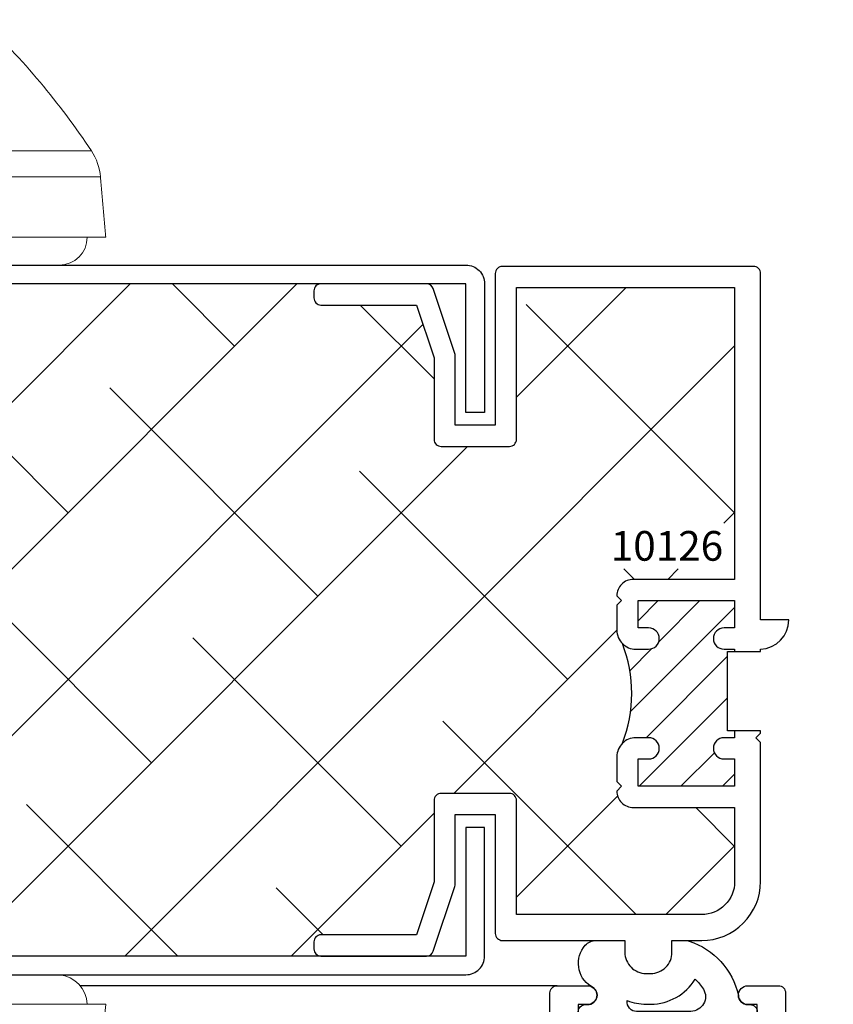
# Model space of a CAD drawing. Units: inches. Extents: x 0 to 25, y 0 to 32.5.
# Drawn here: x 10.2 to 11.9, y 12.8 to 14.9 of the extents above; entities that cross this region are included whole.
import ezdxf

# ---------------------------------------------------------------- set-up
doc = ezdxf.new("R2010")
doc.units = ezdxf.units.IN
doc.header["$MEASUREMENT"] = 0
doc.layers.add('WINTECH_DESIGN', color=3, linetype='Continuous', lineweight=25)
doc.styles.get("Standard").update_dxf_attribs({"font": 'arial.ttf'})
doc.styles.add('WinTech', font='technic_.ttf')

# ---------------------------------------------------------------- blocks, each defined once
blk = doc.blocks.new('10113')
at = {"layer": 'WINTECH_DESIGN', "color": 7}
blk.add_lwpolyline([(2.062, 0.3296, 1), (2.062, 0.2896), (2.082, 0.2896), (2.082, 0.0796), (1.702, 0.0796), (1.702, 0.2896), (1.722, 0.2896, 1), (1.722, 0.3296), (1.657, 0.3296, 0.414214), (1.642, 0.3146), (1.642, 0.2356), (1.5787, 0.2356, 0.363159), (1.5639, 0.2233, -2.081987), (1.492, 0.3056, 1), (1.4894, 0.3655, 0.132191), (1.425, 0.3452), (1.425, 1.0556), (1.46, 1.0556, 0.414214), (1.475, 1.0706), (1.475, 1.0906, 0.414214), (1.46, 1.1056), (1.425, 1.1056), (1.425, 1.8046, 0.414214), (1.41, 1.8196), (1.18, 1.8196, 0.414214), (1.165, 1.8046), (1.165, 1.6786), (1.18, 1.6636), (1.165, 1.6486), (1.165, 1.5046), (1.015, 1.5046, 0.414214), (1, 1.4896), (1, 1.4596, 0.414214), (1.015, 1.4446), (1.1878, 1.4446, 0.296213), (1.2015, 1.4535), (1.261, 1.5872, 0.363159), (1.2557, 1.6057, -1.661581), (1.365, 1.6636), (1.365, 0.2506), (1.38, 0.2356), (1.365, 0.2206), (1.365, 0.0796), (0.015, 0.0796, 0.414214), (0, 0.0646), (0, 0.0146, 0.414214), (0.015, -0.0004), (2.042, -0.0004, 0.414214), (2.142, 0.0996), (2.142, 0.3146, 0.414214), (2.127, 0.3296)], format="xyb", close=True, dxfattribs=at)
at = {"layer": 'WINTECH_DESIGN', "color": 6, "style": 'WinTech'}
blk.add_attdef('10113', (1.2594, 1.0151), '', height=0.062, rotation=270, dxfattribs=at)
blk = doc.blocks.new('10126_T')
at = {"layer": 'WINTECH_DESIGN'}
h = blk.add_hatch(dxfattribs=at)
h.set_pattern_fill('ANSI31', scale=0.5)
h.set_pattern_definition([(45, (-9.23297, -11.32744), (-0.04419417, 0.04419417), [])])
h.paths.add_polyline_path([(0.0775, 1), (0.07, 1), (0.07, 0.812), (0.0775, 0.812, -1), (0.0775, 0.767), (0.055, 0.767), (0.055, 0.709), (0.26, 0.709), (0.26, 0.767), (0.2375, 0.767, -1), (0.2375, 0.812), (0.289, 0.812, -0.166933), (0.289, 1), (0.2375, 1, -1), (0.2375, 1.045), (0.26, 1.045), (0.26, 1.103), (0.055, 1.103), (0.055, 1.045), (0.0775, 1.045, -1)])
at = {"layer": 'WINTECH_DESIGN', "color": 7}
blk.add_lwpolyline([(0.055, 0.985), (0.055, 1), (0.0775, 1, 1), (0.0775, 1.045), (0.055, 1.045), (0.055, 1.103), (0.26, 1.103), (0.26, 1.045), (0.2375, 1.045, 1), (0.2375, 1), (0.265, 1, 0.414214), (0.305, 1.04), (0.305, 1.093), (0.295, 1.103), (0.305, 1.113, 0.414214), (0.27, 1.148), (0.055, 1.148), (0.055, 1.305, -0.414214), (0.125, 1.375), (0.518, 1.375), (0.518, 1.133, 0.414214), (0.533, 1.118), (0.678, 1.118, 0.414214), (0.693, 1.133), (0.693, 1.3057), (0.7304, 1.418), (0.933, 1.418, 0.414214), (0.948, 1.433), (0.948, 1.448, 0.414214), (0.933, 1.463), (0.7088, 1.463, 0.322823), (0.6946, 1.4527), (0.6488, 1.3153, 0.080612), (0.648, 1.3106), (0.648, 1.163), (0.563, 1.163), (0.563, 1.415, 0.414214), (0.548, 1.43), (0.288, 1.43), (0.288, 1.455, 0.414214), (0.243, 1.5), (0.233, 1.5, 0.414214), (0.188, 1.455), (0.188, 1.43), (0.125, 1.43, 0.414214), (0, 1.305), (0, 1.01), (0.01, 1), (0, 0.99), (0, 0.985), (0.07, 0.985), (0.07, 0.817), (0, 0.817), (0, 0.812, 0.404795), (-0.06, 0.75), (0, 0.75), (0, 0.015, 0.414214), (0.015, 0), (0.548, 0, 0.414214), (0.563, 0.015), (0.563, 0.337), (0.648, 0.337), (0.648, 0.1894, 0.080612), (0.6488, 0.1847), (0.6946, 0.0473, 0.322823), (0.7088, 0.037), (0.933, 0.037, 0.414214), (0.948, 0.052), (0.948, 0.067, 0.414214), (0.933, 0.082), (0.7304, 0.082), (0.693, 0.1943), (0.693, 0.367, 0.414214), (0.678, 0.382), (0.533, 0.382, 0.414214), (0.518, 0.367), (0.518, 0.045), (0.055, 0.045), (0.055, 0.664), (0.27, 0.664, 0.414214), (0.305, 0.699), (0.295, 0.709), (0.305, 0.719), (0.305, 0.772, 0.414214), (0.265, 0.812), (0.2375, 0.812, 1), (0.2375, 0.767), (0.26, 0.767), (0.26, 0.709), (0.055, 0.709), (0.055, 0.767), (0.0775, 0.767, 1), (0.0775, 0.812), (0.055, 0.812), (0.055, 0.817)], format="xyb", dxfattribs=at)
blk.add_arc((0.5627, 0.906), 0.2894, 158.574, 201.426, dxfattribs=at)
blk = doc.blocks.new('10126')
at = {"layer": 'WINTECH_DESIGN'}
blk.add_blockref('10126_T', (0, 0), dxfattribs=at)
at = {"layer": 'WINTECH_DESIGN', "color": 6}
blk.add_attdef('10126', (0.0676, 0.5622), '', height=0.063, dxfattribs=at)
blk = doc.blocks.new('*U48')
at = {"layer": 'WINTECH_DESIGN', "color": 3, "lineweight": 15}
for p, q in [((-23.5, 1.594), (18.59, 1.594)), ((-21, 0), (18.433, 0)), ((18.433, -38.232), (-21, -38.232)), ((18.59, -39.732), (-23.5, -39.732)), ((-23.215, -42.988), (18.346, -42.988)), ((17.979, -44.383), (-22.727, -44.383))]:
    blk.add_line(p, q, dxfattribs=at)
at = {"layer": 'WINTECH_DESIGN', "color": 3}
blk.add_line((0, 0), (-26.35, 0), dxfattribs=at)
at = {"layer": 'WINTECH_DESIGN', "color": 3, "lineweight": 15}
for centre, radius, start, end in [((-20.827, 1.665), 1.674, 182.4482, 264.0809), ((-21, -39.732), 1.5, 90, 180), ((-20.227, -42.726), 3, 185, 213.5309), ((11.446, -21.738), 40.996, 213.5309, 226.4636)]:
    blk.add_arc(centre, radius, start, end, dxfattribs=at)
for points in [[(-23.42, 2.507), (-23.5, 1.594)], [(-23.5, -39.732), (-23.215, -42.988)]]:
    blk.add_open_spline(points, degree=1, dxfattribs=at)
blk = doc.blocks.new('AD1500_POS_LOCKJAMBR')
at = {"layer": 'WINTECH_DESIGN'}
h = blk.add_hatch(dxfattribs=at)
h.set_pattern_fill('ANSI38', color=54, scale=2)
h.set_pattern_definition([(45, (1e-13, -0.62053), (-0.176777, 0.176777), []), (135, (1e-13, -0.62053), (-0.53033, 0.176777), [0.625, -0.375])])
edge = h.paths.add_edge_path()
edge.add_line((-1.75, 1.177), (-1.965, 1.177))
edge.add_arc((-1.965, 1.142), 0.035, 90, 180)
edge.add_line((-2, 1.142), (-1.99, 1.132))
edge.add_line((-1.99, 1.132), (-2, 1.122))
edge.add_line((-2, 1.122), (-2, 1.069))
edge.add_arc((-1.96, 1.069), 0.04, 180, 225)
edge.add_arc((-2.2577, 0.935), 0.2894, -21.426, 21.426, ccw=False)
edge.add_arc((-1.96, 0.801), 0.04, 135, 180)
edge.add_line((-2, 0.801), (-2, 0.748))
edge.add_line((-2, 0.748), (-1.99, 0.738))
edge.add_line((-1.99, 0.738), (-2, 0.728))
edge.add_arc((-1.965, 0.728), 0.035, 180, 270)
edge.add_line((-1.965, 0.693), (-1.75, 0.693))
edge.add_line((-1.75, 0.693), (-1.75, 0.536))
edge.add_arc((-1.82, 0.536), 0.07, 270, 360, ccw=False)
edge.add_line((-1.82, 0.466), (-2.213, 0.466))
edge.add_line((-2.213, 0.466), (-2.213, 0.708))
edge.add_arc((-2.228, 0.708), 0.015, 0, 90)
edge.add_line((-2.228, 0.723), (-2.373, 0.723))
edge.add_arc((-2.373, 0.708), 0.015, 90, 180)
edge.add_line((-2.388, 0.708), (-2.388, 0.5353))
edge.add_line((-2.388, 0.5353), (-2.4254, 0.423))
edge.add_line((-2.4254, 0.423), (-2.628, 0.423))
edge.add_arc((-2.628, 0.408), 0.015, 90, 180)
edge.add_line((-2.643, 0.408), (-2.643, 0.393))
edge.add_arc((-2.628, 0.393), 0.015, 180, 270)
edge.add_line((-2.628, 0.378), (-6.3345, 0.378))
edge.add_line((-6.3345, 0.378), (-6.3345, 0.7893))
edge.add_line((-6.3345, 0.7893), (-6.1628, 0.8518))
edge.add_line((-6.1628, 0.8518), (-6.5062, 0.9768))
edge.add_line((-6.5062, 0.9768), (-6.3345, 1.0393))
edge.add_line((-6.3345, 1.0393), (-6.3345, 1.804))
edge.add_line((-6.3345, 1.804), (-2.628, 1.804))
edge.add_arc((-2.628, 1.789), 0.015, 90, 180)
edge.add_line((-2.643, 1.789), (-2.643, 1.774))
edge.add_arc((-2.628, 1.774), 0.015, 180, 270)
edge.add_line((-2.628, 1.759), (-2.4254, 1.759))
edge.add_line((-2.4254, 1.759), (-2.388, 1.6467))
edge.add_line((-2.388, 1.6467), (-2.388, 1.474))
edge.add_arc((-2.373, 1.474), 0.015, 180, 270)
edge.add_line((-2.373, 1.459), (-2.228, 1.459))
edge.add_arc((-2.228, 1.474), 0.015, 270, 360)
edge.add_line((-2.213, 1.474), (-2.213, 1.796))
edge.add_line((-2.213, 1.796), (-1.75, 1.796))
edge.add_line((-1.75, 1.796), (-1.75, 1.177))
h.paths.add_polyline_path([(-2.029, 1.2959), (-1.7521, 1.2959), (-1.7521, 1.1994), (-2.029, 1.1994)], flags=16)
at = {"layer": 'WINTECH_DESIGN', "color": 7}
blk.add_line((-2.127, 0.315), (-3.1394, 0.315), dxfattribs=at)
at = {"layer": 'WINTECH_DESIGN', "color": 2}
for points in [[(-6.3345, 1.8436), (-2.3203, 1.8436, -0.414214), (-2.2807, 1.804), (-2.2807, 1.5311), (-2.3203, 1.5311), (-2.3203, 1.804), (-6.3345, 1.804)], [(-6.3345, 0.3384), (-2.3203, 0.3384, 0.414214), (-2.2807, 0.378), (-2.2807, 0.6509), (-2.3203, 0.6509), (-2.3203, 0.378), (-6.3345, 0.378)]]:
    blk.add_lwpolyline(points, format="xyb", dxfattribs=at)
at = {"layer": 'WINTECH_DESIGN', "color": 1}
for points in [[(-1.717, 0.275, -0.414214), (-1.702, 0.26), (-1.702, 0.1668), (-1.7595, 0.0806, -0.268654), (-1.7864, 0.065), (-1.9986, 0.065, -0.268654), (-2.0255, 0.0806), (-2.082, 0.1668), (-2.082, 0.26, -0.414214), (-2.067, 0.275), (-2.062, 0.275, 0.839599), (-2.0552, 0.3138, -0.458046), (-2.067, 0.4009, -0.211231), (-2.0441, 0.411), (-1.983, 0.411), (-1.983, 0.386, 0.414214), (-1.938, 0.341), (-1.928, 0.341, 0.414214), (-1.883, 0.386), (-1.883, 0.411), (-1.8561, 0.411, -0.0786), (-1.8466, 0.4095, -0.264379), (-1.742, 0.295, 0.414213), (-1.722, 0.275)], [(-1.928, 0.276, 0.262151), (-1.834, 0.3289, -0.075367), (-1.8163, 0.3078, -0.582535), (-1.8427, 0.2607), (-1.958, 0.2603, -0.457392), (-1.9778, 0.2831, 0.001136), (-1.9778, 0.2834, 0.092792), (-1.938, 0.276)]]:
    blk.add_lwpolyline(points, format="xyb", close=True, dxfattribs=at)
at = {"xscale": 0.03937, "yscale": 0.03937, "zscale": 0.03937, "rotation": 180}
blk.add_blockref('*U48', (-4.01, 0.3384), dxfattribs=at)
at = {"layer": 'WINTECH_DESIGN'}
ref = blk.add_blockref('10126', (-1.695, 1.841), dxfattribs=dict(at, rotation=180))
ref.add_attrib('10126', '10126', (-2.0129, 1.2166), dxfattribs={"color": 6, "height": 0.063})
ref = blk.add_blockref('10113', (0, -0.0146), dxfattribs=dict(at, xscale=-1))
ref.add_attrib('10113', '10113', (-1.318, 1.0005), dxfattribs={"color": 6, "height": 0.062, "rotation": 270, "style": 'WinTech'})

msp = doc.modelspace()

# ---------------------------------------------------------------- block references
at = {"layer": 'WINTECH_DESIGN'}
msp.add_blockref('AD1500_POS_LOCKJAMBR', (13.4182, 12.557), dxfattribs=at)

doc.saveas('drawing.dxf')
